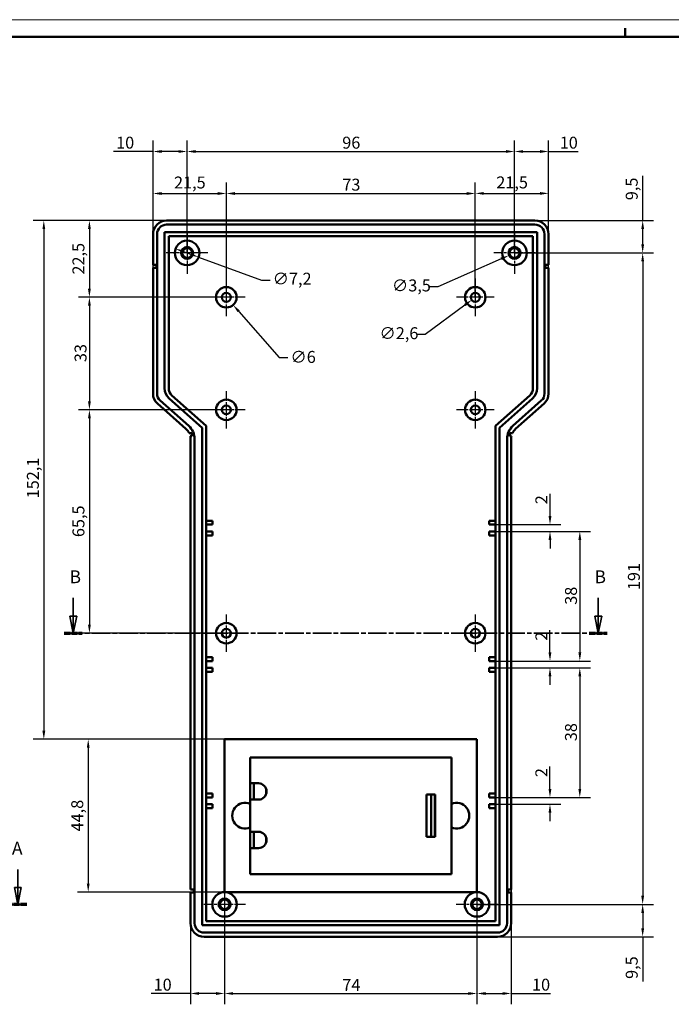
# Model space of a CAD drawing. Extents: x 0 to 841, y 0 to 594.
# Drawn here: x 454 to 645, y 305 to 594 of the extents above; entities that cross this region are included whole.
import ezdxf

# ---------------------------------------------------------------- set-up
doc = ezdxf.new("R2010")
doc.units = 0
doc.linetypes.add('CHAIN', pattern=[0.3543, 0.2362, -0.0295, 0.0591, -0.0295])
doc.linetypes.add('LONG_DASH_DOTTED', pattern=[0.3001, 0.2362, -0.0295, 0.0049, -0.0295])
doc.layers.get('0').update_dxf_attribs({"lineweight": 25})
for name, color, linetype, lineweight in [('Centro(ISO)', 179, 'CHAIN', 25), ('Geometria schizzo(ISO)', 7, 'Continuous', 50), ('Linee di vista in sezione(ISO)', 7, 'LONG_DASH_DOTTED', 35), ('Quote(ISO)', 7, 'Continuous', 25), ('Spigoli visibili(ISO)', 7, 'Continuous', 50)]:
    doc.layers.add(name, color=color, linetype=linetype, lineweight=lineweight)
doc.styles.add('DEFAULT-ISO~0', font='ARIAL.TTF')
doc.styles.add('Stile testo32', font='ARIAL.TTF')
doc.dimstyles.new('DEFAULT-ISO-Metodo 1b', dxfattribs={"dimtxt": 3.5, "dimasz": 2.5, "dimexe": 3.175, "dimexo": 0, "dimgap": 0.762, "dimtad": 1, "dimtoh": 1, "dimrnd": 1e-08, "dimtxsty": 'DEFAULT-ISO~0', "dimcen": 0.09, "dimdle": 10, "dimclrd": 2, "dimclre": 2, "dimclrt": 6, "dimazin": 2, "dimtfac": 0.714286, "dimtofl": 0, "dimtmove": 0, "dimatfit": 3, "dimfxl": 0, "dimtolj": 1, "dimlwd": 25, "dimlwe": 25, "dimarcsym": 0})

# ---------------------------------------------------------------- blocks, each defined once
blk = doc.blocks.new('Bordi A1')
at = {"layer": 'Geometria schizzo(ISO)', "color": 4, "lineweight": 18}
blk.add_line((0, 594), (841, 594), dxfattribs=at)
at = {"layer": 'Geometria schizzo(ISO)'}
for p, q in [((5, 589), (836, 589)), ((631, 591.5), (631, 589))]:
    blk.add_line(p, q, dxfattribs=at)
blk = doc.blocks.new('*D96')
at = {"layer": 'Defpoints', "color": 0, "linetype": 'Continuous'}
for p in [(502.6, 555.35), (492.6, 531.11), (502.6, 525.61)]:
    blk.add_point(p, dxfattribs=at)
at = {"layer": 'Quote(ISO)', "color": 2, "linetype": 'Continuous', "lineweight": 25}
for p, q in [((492.6, 531.11), (492.6, 558.53)), ((502.6, 525.61), (502.6, 558.53)), ((492.6, 555.35), (481.02, 555.35)), ((500.1, 555.35), (495.1, 555.35))]:
    blk.add_line(p, q, dxfattribs=at)
at = {"layer": 'Quote(ISO)', "color": 2, "linetype": 'Continuous'}
for points in [[(495.1, 555.77), (495.1, 554.94), (492.6, 555.35)], [(500.1, 555.77), (500.1, 554.94), (502.6, 555.35)]]:
    blk.add_solid(points, dxfattribs=at)
at = {"layer": 'Quote(ISO)', "color": 6, "linetype": 'Continuous', "lineweight": 25, "insert": (481.78, 559.69), "char_height": 3.5, "attachment_point": 1, "style": 'DEFAULT-ISO~0'}
blk.add_mtext('\\A1;10', dxfattribs=at)
blk = doc.blocks.new('*D97')
at = {"layer": 'Defpoints', "color": 0, "linetype": 'Continuous'}
for p in [(598.6, 555.35), (502.6, 525.61), (598.6, 525.61)]:
    blk.add_point(p, dxfattribs=at)
at = {"layer": 'Quote(ISO)', "color": 2, "linetype": 'Continuous', "lineweight": 25}
for p, q in [((502.6, 525.61), (502.6, 558.53)), ((598.6, 525.61), (598.6, 558.53)), ((505.1, 555.35), (596.1, 555.35))]:
    blk.add_line(p, q, dxfattribs=at)
at = {"layer": 'Quote(ISO)', "color": 2, "linetype": 'Continuous'}
for points in [[(505.1, 555.77), (505.1, 554.94), (502.6, 555.35)], [(596.1, 555.77), (596.1, 554.94), (598.6, 555.35)]]:
    blk.add_solid(points, dxfattribs=at)
at = {"layer": 'Quote(ISO)', "color": 6, "linetype": 'Continuous', "lineweight": 25, "insert": (548.09, 559.69), "char_height": 3.5, "attachment_point": 1, "style": 'DEFAULT-ISO~0'}
blk.add_mtext('\\A1;96', dxfattribs=at)
blk = doc.blocks.new('*D98')
at = {"layer": 'Defpoints', "color": 0, "linetype": 'Continuous'}
for p in [(608.6, 555.35), (598.6, 529.21), (608.6, 531.11)]:
    blk.add_point(p, dxfattribs=at)
at = {"layer": 'Quote(ISO)', "color": 2, "linetype": 'Continuous', "lineweight": 25}
for p, q in [((598.6, 529.21), (598.6, 558.53)), ((608.6, 531.11), (608.6, 558.53)), ((601.1, 555.35), (606.1, 555.35)), ((608.6, 555.35), (617.29, 555.35))]:
    blk.add_line(p, q, dxfattribs=at)
at = {"layer": 'Quote(ISO)', "color": 2, "linetype": 'Continuous'}
for points in [[(601.1, 555.77), (601.1, 554.94), (598.6, 555.35)], [(606.1, 555.77), (606.1, 554.94), (608.6, 555.35)]]:
    blk.add_solid(points, dxfattribs=at)
at = {"layer": 'Quote(ISO)', "color": 6, "linetype": 'Continuous', "lineweight": 25, "insert": (611.86, 559.69), "char_height": 3.5, "attachment_point": 1, "style": 'DEFAULT-ISO~0'}
blk.add_mtext('\\A1;10', dxfattribs=at)
blk = doc.blocks.new('*D99')
at = {"layer": 'Defpoints', "color": 0, "linetype": 'Continuous'}
for p in [(514.1, 543.04), (492.6, 521.21), (514.1, 512.61)]:
    blk.add_point(p, dxfattribs=at)
at = {"layer": 'Quote(ISO)', "color": 2, "linetype": 'Continuous', "lineweight": 25}
for p, q in [((492.6, 521.21), (492.6, 546.22)), ((514.1, 512.61), (514.1, 546.22)), ((495.1, 543.04), (511.6, 543.04))]:
    blk.add_line(p, q, dxfattribs=at)
at = {"layer": 'Quote(ISO)', "color": 2, "linetype": 'Continuous'}
for points in [[(495.1, 543.46), (495.1, 542.62), (492.6, 543.04)], [(511.6, 543.46), (511.6, 542.62), (514.1, 543.04)]]:
    blk.add_solid(points, dxfattribs=at)
at = {"layer": 'Quote(ISO)', "color": 6, "linetype": 'Continuous', "lineweight": 25, "insert": (498.76, 548.01), "char_height": 3.5, "attachment_point": 1, "style": 'DEFAULT-ISO~0'}
blk.add_mtext('\\A1;21,5', dxfattribs=at)
blk = doc.blocks.new('*D100')
at = {"layer": 'Defpoints', "color": 0, "linetype": 'Continuous'}
for p in [(587.1, 543.04), (514.1, 512.61), (587.1, 512.61)]:
    blk.add_point(p, dxfattribs=at)
at = {"layer": 'Quote(ISO)', "color": 2, "linetype": 'Continuous', "lineweight": 25}
for p, q in [((514.1, 512.61), (514.1, 546.22)), ((587.1, 512.61), (587.1, 546.22)), ((516.6, 543.04), (584.6, 543.04))]:
    blk.add_line(p, q, dxfattribs=at)
at = {"layer": 'Quote(ISO)', "color": 2, "linetype": 'Continuous'}
for points in [[(516.6, 543.46), (516.6, 542.62), (514.1, 543.04)], [(584.6, 543.46), (584.6, 542.62), (587.1, 543.04)]]:
    blk.add_solid(points, dxfattribs=at)
at = {"layer": 'Quote(ISO)', "color": 6, "linetype": 'Continuous', "lineweight": 25, "insert": (548.11, 547.38), "char_height": 3.5, "attachment_point": 1, "style": 'DEFAULT-ISO~0'}
blk.add_mtext('\\A1;73', dxfattribs=at)
blk = doc.blocks.new('*D101')
at = {"layer": 'Defpoints', "color": 0, "linetype": 'Continuous'}
for p in [(608.6, 543.07), (608.6, 521.21), (587.1, 512.61)]:
    blk.add_point(p, dxfattribs=at)
at = {"layer": 'Quote(ISO)', "color": 2, "linetype": 'Continuous', "lineweight": 25}
for p, q in [((587.1, 512.61), (587.1, 546.24)), ((608.6, 521.21), (608.6, 546.24)), ((589.6, 543.07), (606.1, 543.07))]:
    blk.add_line(p, q, dxfattribs=at)
at = {"layer": 'Quote(ISO)', "color": 2, "linetype": 'Continuous'}
for points in [[(589.6, 543.48), (589.6, 542.65), (587.1, 543.07)], [(606.1, 543.48), (606.1, 542.65), (608.6, 543.07)]]:
    blk.add_solid(points, dxfattribs=at)
at = {"layer": 'Quote(ISO)', "color": 6, "linetype": 'Continuous', "lineweight": 25, "insert": (593.26, 548.04), "char_height": 3.5, "attachment_point": 1, "style": 'DEFAULT-ISO~0'}
blk.add_mtext('\\A1;21,5', dxfattribs=at)
blk = doc.blocks.new('*D102')
at = {"layer": 'Defpoints', "color": 0, "linetype": 'Continuous'}
for p in [(496.6, 535.11), (473.95, 512.61), (514.1, 512.61)]:
    blk.add_point(p, dxfattribs=at)
at = {"layer": 'Quote(ISO)', "color": 2, "linetype": 'Continuous', "lineweight": 25}
for p, q in [((496.6, 535.11), (470.78, 535.11)), ((473.95, 532.61), (473.95, 515.11)), ((514.1, 512.61), (470.78, 512.61))]:
    blk.add_line(p, q, dxfattribs=at)
at = {"layer": 'Quote(ISO)', "color": 2, "linetype": 'Continuous'}
for points in [[(473.53, 532.61), (474.37, 532.61), (473.95, 535.11)], [(473.53, 515.11), (474.37, 515.11), (473.95, 512.61)]]:
    blk.add_solid(points, dxfattribs=at)
at = {"layer": 'Quote(ISO)', "color": 6, "linetype": 'Continuous', "lineweight": 25, "insert": (468.98, 519.27), "char_height": 3.5, "attachment_point": 1, "rotation": 90, "style": 'DEFAULT-ISO~0'}
blk.add_mtext('\\A1;22,5', dxfattribs=at)
blk = doc.blocks.new('*D103')
at = {"layer": 'Defpoints', "color": 0, "linetype": 'Continuous'}
for p in [(514.1, 512.61), (473.95, 479.61), (514.1, 479.61)]:
    blk.add_point(p, dxfattribs=at)
at = {"layer": 'Quote(ISO)', "color": 2, "linetype": 'Continuous', "lineweight": 25}
for p, q in [((514.1, 512.61), (470.78, 512.61)), ((473.95, 510.11), (473.95, 482.11)), ((514.1, 479.61), (470.78, 479.61))]:
    blk.add_line(p, q, dxfattribs=at)
at = {"layer": 'Quote(ISO)', "color": 2, "linetype": 'Continuous'}
for points in [[(473.53, 510.11), (474.37, 510.11), (473.95, 512.61)], [(473.53, 482.11), (474.37, 482.11), (473.95, 479.61)]]:
    blk.add_solid(points, dxfattribs=at)
at = {"layer": 'Quote(ISO)', "color": 6, "linetype": 'Continuous', "lineweight": 25, "insert": (469.61, 493.6), "char_height": 3.5, "attachment_point": 1, "rotation": 90, "style": 'DEFAULT-ISO~0'}
blk.add_mtext('\\A1;33', dxfattribs=at)
blk = doc.blocks.new('*D104')
at = {"layer": 'Defpoints', "color": 0, "linetype": 'Continuous'}
for p in [(514.1, 479.61), (473.95, 414.11), (514.1, 414.11)]:
    blk.add_point(p, dxfattribs=at)
at = {"layer": 'Quote(ISO)', "color": 2, "linetype": 'Continuous', "lineweight": 25}
for p, q in [((514.1, 479.61), (470.78, 479.61)), ((473.95, 477.11), (473.95, 416.61)), ((514.1, 414.11), (470.78, 414.11))]:
    blk.add_line(p, q, dxfattribs=at)
at = {"layer": 'Quote(ISO)', "color": 2, "linetype": 'Continuous'}
for points in [[(473.53, 477.11), (474.37, 477.11), (473.95, 479.61)], [(473.53, 416.61), (474.37, 416.61), (473.95, 414.11)]]:
    blk.add_solid(points, dxfattribs=at)
at = {"layer": 'Quote(ISO)', "color": 6, "linetype": 'Continuous', "lineweight": 25, "insert": (468.98, 442.29), "char_height": 3.5, "attachment_point": 1, "rotation": 90, "style": 'DEFAULT-ISO~0'}
blk.add_mtext('\\A1;65,5', dxfattribs=at)
blk = doc.blocks.new('*D105')
at = {"layer": 'Defpoints', "color": 0, "linetype": 'Continuous'}
for p in [(591.2, 445.96), (593, 443.96), (609.01, 443.96)]:
    blk.add_point(p, dxfattribs=at)
at = {"layer": 'Quote(ISO)', "color": 2, "linetype": 'Continuous', "lineweight": 25}
for p, q in [((609.01, 448.46), (609.01, 455)), ((591.2, 445.96), (612.19, 445.96)), ((593, 443.96), (612.19, 443.96)), ((609.01, 441.46), (609.01, 438.96))]:
    blk.add_line(p, q, dxfattribs=at)
at = {"layer": 'Quote(ISO)', "color": 2, "linetype": 'Continuous'}
for points in [[(608.59, 448.46), (609.43, 448.46), (609.01, 445.96)], [(608.59, 441.46), (609.43, 441.46), (609.01, 443.96)]]:
    blk.add_solid(points, dxfattribs=at)
at = {"layer": 'Quote(ISO)', "color": 6, "linetype": 'Continuous', "lineweight": 25, "insert": (604.73, 451.92), "char_height": 3.5, "attachment_point": 1, "rotation": 90, "style": 'DEFAULT-ISO~0'}
blk.add_mtext('\\A1;2', dxfattribs=at)
blk = doc.blocks.new('*D106')
at = {"layer": 'Defpoints', "color": 0, "linetype": 'Continuous'}
for p in [(593, 405.96), (593, 403.96), (609, 403.96)]:
    blk.add_point(p, dxfattribs=at)
at = {"layer": 'Quote(ISO)', "color": 2, "linetype": 'Continuous', "lineweight": 25}
for p, q in [((609, 408.46), (609, 415)), ((593, 405.96), (612.17, 405.96)), ((593, 403.96), (612.17, 403.96)), ((609, 401.46), (609, 398.96))]:
    blk.add_line(p, q, dxfattribs=at)
at = {"layer": 'Quote(ISO)', "color": 2, "linetype": 'Continuous'}
for points in [[(608.58, 408.46), (609.41, 408.46), (609, 405.96)], [(608.58, 401.46), (609.41, 401.46), (609, 403.96)]]:
    blk.add_solid(points, dxfattribs=at)
at = {"layer": 'Quote(ISO)', "color": 6, "linetype": 'Continuous', "lineweight": 25, "insert": (604.72, 411.92), "char_height": 3.5, "attachment_point": 1, "rotation": 90, "style": 'DEFAULT-ISO~0'}
blk.add_mtext('\\A1;2', dxfattribs=at)
blk = doc.blocks.new('*D107')
at = {"layer": 'Defpoints', "color": 0, "linetype": 'Continuous'}
for p in [(593, 365.96), (593, 363.96), (609, 363.96)]:
    blk.add_point(p, dxfattribs=at)
at = {"layer": 'Quote(ISO)', "color": 2, "linetype": 'Continuous', "lineweight": 25}
for p, q in [((609, 368.46), (609, 375)), ((593, 365.96), (612.17, 365.96)), ((593, 363.96), (612.17, 363.96)), ((609, 361.46), (609, 358.96))]:
    blk.add_line(p, q, dxfattribs=at)
at = {"layer": 'Quote(ISO)', "color": 2, "linetype": 'Continuous'}
for points in [[(608.58, 368.46), (609.41, 368.46), (609, 365.96)], [(608.58, 361.46), (609.41, 361.46), (609, 363.96)]]:
    blk.add_solid(points, dxfattribs=at)
at = {"layer": 'Quote(ISO)', "color": 6, "linetype": 'Continuous', "lineweight": 25, "insert": (604.72, 371.92), "char_height": 3.5, "attachment_point": 1, "rotation": 90, "style": 'DEFAULT-ISO~0'}
blk.add_mtext('\\A1;2', dxfattribs=at)
blk = doc.blocks.new('*D108')
at = {"layer": 'Defpoints', "color": 0, "linetype": 'Continuous'}
for p in [(591.2, 403.96), (593, 365.96), (617.75, 365.96)]:
    blk.add_point(p, dxfattribs=at)
at = {"layer": 'Quote(ISO)', "color": 2, "linetype": 'Continuous', "lineweight": 25}
for p, q in [((591.2, 403.96), (620.93, 403.96)), ((617.75, 401.46), (617.75, 368.46)), ((593, 365.96), (620.93, 365.96))]:
    blk.add_line(p, q, dxfattribs=at)
at = {"layer": 'Quote(ISO)', "color": 2, "linetype": 'Continuous'}
for points in [[(617.33, 401.46), (618.17, 401.46), (617.75, 403.96)], [(617.33, 368.46), (618.17, 368.46), (617.75, 365.96)]]:
    blk.add_solid(points, dxfattribs=at)
at = {"layer": 'Quote(ISO)', "color": 6, "linetype": 'Continuous', "lineweight": 25, "insert": (613.41, 382.45), "char_height": 3.5, "attachment_point": 1, "rotation": 90, "style": 'DEFAULT-ISO~0'}
blk.add_mtext('\\A1;38', dxfattribs=at)
blk = doc.blocks.new('*D109')
at = {"layer": 'Defpoints', "color": 0, "linetype": 'Continuous'}
for p in [(593, 443.96), (593, 405.96), (617.75, 405.96)]:
    blk.add_point(p, dxfattribs=at)
at = {"layer": 'Quote(ISO)', "color": 2, "linetype": 'Continuous', "lineweight": 25}
for p, q in [((593, 443.96), (620.93, 443.96)), ((617.75, 441.46), (617.75, 408.46)), ((593, 405.96), (620.93, 405.96))]:
    blk.add_line(p, q, dxfattribs=at)
at = {"layer": 'Quote(ISO)', "color": 2, "linetype": 'Continuous'}
for points in [[(617.33, 441.46), (618.17, 441.46), (617.75, 443.96)], [(617.33, 408.46), (618.17, 408.46), (617.75, 405.96)]]:
    blk.add_solid(points, dxfattribs=at)
at = {"layer": 'Quote(ISO)', "color": 6, "linetype": 'Continuous', "lineweight": 25, "insert": (613.41, 422.45), "char_height": 3.5, "attachment_point": 1, "rotation": 90, "style": 'DEFAULT-ISO~0'}
blk.add_mtext('\\A1;38', dxfattribs=at)
blk = doc.blocks.new('*D110')
at = {"layer": 'Defpoints', "color": 0, "linetype": 'Continuous'}
for p in [(604.6, 535.11), (598.6, 525.61), (636.18, 525.61)]:
    blk.add_point(p, dxfattribs=at)
at = {"layer": 'Quote(ISO)', "color": 2, "linetype": 'Continuous', "lineweight": 25}
for p, q in [((636.18, 535.11), (636.18, 548.23)), ((604.6, 535.11), (639.36, 535.11)), ((636.18, 528.11), (636.18, 532.61)), ((598.6, 525.61), (639.36, 525.61))]:
    blk.add_line(p, q, dxfattribs=at)
at = {"layer": 'Quote(ISO)', "color": 2, "linetype": 'Continuous'}
for points in [[(635.77, 532.61), (636.6, 532.61), (636.18, 535.11)], [(635.77, 528.11), (636.6, 528.11), (636.18, 525.61)]]:
    blk.add_solid(points, dxfattribs=at)
at = {"layer": 'Quote(ISO)', "color": 6, "linetype": 'Continuous', "lineweight": 25, "insert": (631.22, 541.07), "char_height": 3.5, "attachment_point": 1, "rotation": 90, "style": 'DEFAULT-ISO~0'}
blk.add_mtext('\\A1;9,5', dxfattribs=at)
blk = doc.blocks.new('*D111')
at = {"layer": 'Defpoints', "color": 0, "linetype": 'Continuous'}
for p in [(598.6, 525.61), (587.6, 334.61), (636.18, 334.61)]:
    blk.add_point(p, dxfattribs=at)
at = {"layer": 'Quote(ISO)', "color": 2, "linetype": 'Continuous', "lineweight": 25}
for p, q in [((598.6, 525.61), (639.36, 525.61)), ((636.18, 523.11), (636.18, 337.11)), ((587.6, 334.61), (639.36, 334.61))]:
    blk.add_line(p, q, dxfattribs=at)
at = {"layer": 'Quote(ISO)', "color": 2, "linetype": 'Continuous'}
for points in [[(635.77, 523.11), (636.6, 523.11), (636.18, 525.61)], [(635.77, 337.11), (636.6, 337.11), (636.18, 334.61)]]:
    blk.add_solid(points, dxfattribs=at)
at = {"layer": 'Quote(ISO)', "color": 6, "linetype": 'Continuous', "lineweight": 25, "insert": (631.85, 426.75), "char_height": 3.5, "attachment_point": 1, "rotation": 90, "style": 'DEFAULT-ISO~0'}
blk.add_mtext('\\A1;191', dxfattribs=at)
blk = doc.blocks.new('*D112')
at = {"layer": 'Defpoints', "color": 0, "linetype": 'Continuous'}
for p in [(587.6, 334.61), (636.18, 334.61), (593.6, 325.11)]:
    blk.add_point(p, dxfattribs=at)
at = {"layer": 'Quote(ISO)', "color": 2, "linetype": 'Continuous', "lineweight": 25}
for p, q in [((587.6, 334.61), (639.36, 334.61)), ((636.18, 332.11), (636.18, 327.61)), ((593.6, 325.11), (639.36, 325.11)), ((636.18, 325.11), (636.18, 311.99))]:
    blk.add_line(p, q, dxfattribs=at)
at = {"layer": 'Quote(ISO)', "color": 2, "linetype": 'Continuous'}
for points in [[(635.77, 332.11), (636.6, 332.11), (636.18, 334.61)], [(635.77, 327.61), (636.6, 327.61), (636.18, 325.11)]]:
    blk.add_solid(points, dxfattribs=at)
at = {"layer": 'Quote(ISO)', "color": 6, "linetype": 'Continuous', "lineweight": 25, "insert": (631.22, 312.75), "char_height": 3.5, "attachment_point": 1, "rotation": 90, "style": 'DEFAULT-ISO~0'}
blk.add_mtext('\\A1;9,5', dxfattribs=at)
blk = doc.blocks.new('*D113')
at = {"layer": 'Defpoints', "color": 0, "linetype": 'Continuous'}
for p in [(499.22, 526.84), (505.98, 524.38)]:
    blk.add_point(p, dxfattribs=at)
at = {"layer": 'Quote(ISO)', "color": 2, "linetype": 'Continuous', "lineweight": 25}
for p, q in [((501.56, 525.99), (503.63, 525.23)), ((505.98, 524.38), (524.43, 517.65)), ((524.43, 517.65), (526.93, 517.65))]:
    blk.add_line(p, q, dxfattribs=at)
at = {"layer": 'Quote(ISO)', "color": 2, "linetype": 'Continuous'}
for points in [[(501.71, 526.38), (501.42, 525.59), (499.22, 526.84)], [(503.77, 525.62), (503.49, 524.84), (505.98, 524.38)]]:
    blk.add_solid(points, dxfattribs=at)
at = {"layer": 'Quote(ISO)', "color": 6, "linetype": 'Continuous', "lineweight": 25, "insert": (527.69, 519.81), "char_height": 3.5, "attachment_point": 1, "style": 'DEFAULT-ISO~0'}
blk.add_mtext('\\A1;∅7,2', dxfattribs=at)
blk = doc.blocks.new('*D114')
at = {"layer": 'Defpoints', "color": 0, "linetype": 'Continuous'}
for p in [(600.2, 526.32), (597, 524.9)]:
    blk.add_point(p, dxfattribs=at)
at = {"layer": 'Quote(ISO)', "color": 2, "linetype": 'Continuous', "lineweight": 25}
for p, q in [((598.51, 525.61), (598.69, 525.61)), ((598.6, 525.52), (598.6, 525.7)), ((594.71, 523.89), (576.14, 515.67)), ((576.14, 515.67), (573.64, 515.67))]:
    blk.add_line(p, q, dxfattribs=at)
at = {"layer": 'Quote(ISO)', "color": 2, "linetype": 'Continuous'}
blk.add_solid([(594.54, 524.27), (594.88, 523.51), (597, 524.9)], dxfattribs=at)
at = {"layer": 'Quote(ISO)', "color": 6, "linetype": 'Continuous', "lineweight": 25, "insert": (562.67, 517.83), "char_height": 3.5, "attachment_point": 1, "style": 'DEFAULT-ISO~0'}
blk.add_mtext('\\A1;∅3,5', dxfattribs=at)
blk = doc.blocks.new('*D115')
at = {"layer": 'Defpoints', "color": 0, "linetype": 'Continuous'}
for p in [(512.11, 514.86), (516.08, 510.36)]:
    blk.add_point(p, dxfattribs=at)
at = {"layer": 'Quote(ISO)', "color": 2, "linetype": 'Continuous', "lineweight": 25}
for p, q in [((514.01, 512.61), (514.19, 512.61)), ((514.1, 512.52), (514.1, 512.7)), ((517.73, 508.48), (529.63, 494.98)), ((529.63, 494.98), (532.13, 494.98))]:
    blk.add_line(p, q, dxfattribs=at)
at = {"layer": 'Quote(ISO)', "color": 2, "linetype": 'Continuous'}
blk.add_solid([(518.05, 508.76), (517.42, 508.21), (516.08, 510.36)], dxfattribs=at)
at = {"layer": 'Quote(ISO)', "color": 6, "linetype": 'Continuous', "lineweight": 25, "insert": (532.9, 496.87), "char_height": 3.5, "attachment_point": 1, "style": 'DEFAULT-ISO~0'}
blk.add_mtext('\\A1;∅6 ', dxfattribs=at)
blk = doc.blocks.new('*D116')
at = {"layer": 'Defpoints', "color": 0, "linetype": 'Continuous'}
for p in [(586.06, 511.83), (588.14, 513.39)]:
    blk.add_point(p, dxfattribs=at)
at = {"layer": 'Quote(ISO)', "color": 2, "linetype": 'Continuous', "lineweight": 25}
for p, q in [((587.01, 512.61), (587.19, 512.61)), ((587.1, 512.52), (587.1, 512.7)), ((584.05, 510.34), (572.45, 501.67)), ((572.45, 501.67), (569.95, 501.67))]:
    blk.add_line(p, q, dxfattribs=at)
at = {"layer": 'Quote(ISO)', "color": 2, "linetype": 'Continuous'}
blk.add_solid([(583.81, 510.67), (584.3, 510), (586.06, 511.83)], dxfattribs=at)
at = {"layer": 'Quote(ISO)', "color": 6, "linetype": 'Continuous', "lineweight": 25, "insert": (559.01, 503.83), "char_height": 3.5, "attachment_point": 1, "style": 'DEFAULT-ISO~0'}
blk.add_mtext('\\A1;∅2,6', dxfattribs=at)
blk = doc.blocks.new('SezioneConv2d0')
at = {"layer": 'Linee di vista in sezione(ISO)', "linetype": 'Continuous'}
for p, q in [((290.31, 344.85), (290.31, 339.52)), ((452.94, 344.85), (452.94, 339.52)), ((289.31, 339.52), (290.31, 334.52)), ((291.31, 339.52), (289.31, 339.52)), ((290.31, 339.52), (290.31, 334.52)), ((290.31, 334.52), (291.31, 339.52)), ((451.94, 339.52), (452.94, 334.52)), ((453.94, 339.52), (451.94, 339.52)), ((452.94, 339.52), (452.94, 334.52)), ((452.94, 334.52), (453.94, 339.52))]:
    blk.add_line(p, q, dxfattribs=at)
at = {"layer": 'Linee di vista in sezione(ISO)', "linetype": 'CHAIN', "ltscale": 22.951742}
blk.add_line((455.61, 334.52), (287.64, 334.52), dxfattribs=at)
at = {"layer": 'Linee di vista in sezione(ISO)', "lineweight": 70, "ltscale": 6.994685}
for p, q in [((292.97, 334.52), (287.64, 334.52)), ((455.61, 334.52), (450.28, 334.52))]:
    blk.add_line(p, q, dxfattribs=at)
at = {"layer": 'Linee di vista in sezione(ISO)', "linetype": 'Continuous', "flags": 128}
for points in [[(289.31, 339.52), (290.31, 334.52)], [(451.94, 339.52), (452.94, 334.52)]]:
    blk.add_lwpolyline(points, dxfattribs=at)
at = {"layer": 'Linee di vista in sezione(ISO)'}
for points in [[(289.31, 339.52), (290.31, 334.52), (291.31, 339.52), (289.31, 339.52)], [(451.94, 339.52), (452.94, 334.52), (453.94, 339.52), (451.94, 339.52)]]:
    blk.add_solid(points, dxfattribs=at)
at = {"layer": 'Linee di vista in sezione(ISO)', "char_height": 3.75, "attachment_point": 7, "style": 'Stile testo32'}
for insert in [(288.49, 348.02), (451.23, 348.02)]:
    blk.add_mtext('A', dxfattribs=dict(at, insert=insert))
blk = doc.blocks.new('*D122')
at = {"layer": 'Defpoints', "color": 0, "linetype": 'Continuous'}
for p in [(496.6, 535.11), (460.58, 383.01), (513.6, 383.01)]:
    blk.add_point(p, dxfattribs=at)
at = {"layer": 'Quote(ISO)', "color": 2, "linetype": 'Continuous', "lineweight": 25}
for p, q in [((496.6, 535.11), (457.41, 535.11)), ((460.58, 532.61), (460.58, 385.51)), ((513.6, 383.01), (457.41, 383.01))]:
    blk.add_line(p, q, dxfattribs=at)
at = {"layer": 'Quote(ISO)', "color": 2, "linetype": 'Continuous'}
for points in [[(460.17, 532.61), (461, 532.61), (460.58, 535.11)], [(460.17, 385.51), (461, 385.51), (460.58, 383.01)]]:
    blk.add_solid(points, dxfattribs=at)
at = {"layer": 'Quote(ISO)', "color": 6, "linetype": 'Continuous', "lineweight": 25, "insert": (455.62, 453.66), "char_height": 3.5, "attachment_point": 1, "rotation": 90, "style": 'DEFAULT-ISO~0'}
blk.add_mtext('\\A1;152,1', dxfattribs=at)
blk = doc.blocks.new('*D123')
at = {"layer": 'Defpoints', "color": 0, "linetype": 'Continuous'}
for p in [(513.6, 383.01), (473.6, 338.21), (513.6, 338.21)]:
    blk.add_point(p, dxfattribs=at)
at = {"layer": 'Quote(ISO)', "color": 2, "linetype": 'Continuous', "lineweight": 25}
for p, q in [((513.6, 383.01), (470.42, 383.01)), ((473.6, 380.51), (473.6, 340.71)), ((513.6, 338.21), (470.42, 338.21))]:
    blk.add_line(p, q, dxfattribs=at)
at = {"layer": 'Quote(ISO)', "color": 2, "linetype": 'Continuous'}
for points in [[(473.18, 380.51), (474.01, 380.51), (473.6, 383.01)], [(473.18, 340.71), (474.01, 340.71), (473.6, 338.21)]]:
    blk.add_solid(points, dxfattribs=at)
at = {"layer": 'Quote(ISO)', "color": 6, "linetype": 'Continuous', "lineweight": 25, "insert": (468.63, 355.99), "char_height": 3.5, "attachment_point": 1, "rotation": 90, "style": 'DEFAULT-ISO~0'}
blk.add_mtext('\\A1;44,8', dxfattribs=at)
blk = doc.blocks.new('*D124')
at = {"layer": 'Defpoints', "color": 0, "linetype": 'Continuous'}
for p in [(513.6, 338.21), (503.6, 329.11), (513.6, 308.48)]:
    blk.add_point(p, dxfattribs=at)
at = {"layer": 'Quote(ISO)', "color": 2, "linetype": 'Continuous', "lineweight": 25}
for p, q in [((513.6, 338.21), (513.6, 305.3)), ((503.6, 329.11), (503.6, 305.3)), ((503.6, 308.48), (492.02, 308.48)), ((511.1, 308.48), (506.1, 308.48))]:
    blk.add_line(p, q, dxfattribs=at)
at = {"layer": 'Quote(ISO)', "color": 2, "linetype": 'Continuous'}
for points in [[(506.1, 308.89), (506.1, 308.06), (503.6, 308.48)], [(511.1, 308.89), (511.1, 308.06), (513.6, 308.48)]]:
    blk.add_solid(points, dxfattribs=at)
at = {"layer": 'Quote(ISO)', "color": 6, "linetype": 'Continuous', "lineweight": 25, "insert": (492.78, 312.81), "char_height": 3.5, "attachment_point": 1, "style": 'DEFAULT-ISO~0'}
blk.add_mtext('\\A1;10', dxfattribs=at)
blk = doc.blocks.new('*D125')
at = {"layer": 'Defpoints', "color": 0, "linetype": 'Continuous'}
for p in [(513.6, 338.21), (587.6, 338.21), (587.6, 308.48)]:
    blk.add_point(p, dxfattribs=at)
at = {"layer": 'Quote(ISO)', "color": 2, "linetype": 'Continuous', "lineweight": 25}
for p, q in [((513.6, 338.21), (513.6, 305.3)), ((587.6, 338.21), (587.6, 305.3)), ((516.1, 308.48), (585.1, 308.48))]:
    blk.add_line(p, q, dxfattribs=at)
at = {"layer": 'Quote(ISO)', "color": 2, "linetype": 'Continuous'}
for points in [[(516.1, 308.89), (516.1, 308.06), (513.6, 308.48)], [(585.1, 308.89), (585.1, 308.06), (587.6, 308.48)]]:
    blk.add_solid(points, dxfattribs=at)
at = {"layer": 'Quote(ISO)', "color": 6, "linetype": 'Continuous', "lineweight": 25, "insert": (548.11, 312.74), "char_height": 3.5, "attachment_point": 1, "style": 'DEFAULT-ISO~0'}
blk.add_mtext('\\A1;74', dxfattribs=at)
blk = doc.blocks.new('*D126')
at = {"layer": 'Defpoints', "color": 0, "linetype": 'Continuous'}
for p in [(587.6, 338.21), (597.6, 339.01), (587.6, 308.48)]:
    blk.add_point(p, dxfattribs=at)
at = {"layer": 'Quote(ISO)', "color": 2, "linetype": 'Continuous', "lineweight": 25}
for p, q in [((587.6, 338.21), (587.6, 305.3)), ((597.6, 339.01), (597.6, 305.3)), ((590.1, 308.48), (595.1, 308.48)), ((597.6, 308.48), (609.18, 308.48))]:
    blk.add_line(p, q, dxfattribs=at)
at = {"layer": 'Quote(ISO)', "color": 2, "linetype": 'Continuous'}
for points in [[(590.1, 308.89), (590.1, 308.06), (587.6, 308.48)], [(595.1, 308.89), (595.1, 308.06), (597.6, 308.48)]]:
    blk.add_solid(points, dxfattribs=at)
at = {"layer": 'Quote(ISO)', "color": 6, "linetype": 'Continuous', "lineweight": 25, "insert": (603.74, 312.81), "char_height": 3.5, "attachment_point": 1, "style": 'DEFAULT-ISO~0'}
blk.add_mtext('\\A1;10', dxfattribs=at)
blk = doc.blocks.new('SezioneConv2d1')
at = {"layer": 'Linee di vista in sezione(ISO)', "linetype": 'Continuous'}
for p, q in [((469.22, 424.45), (469.22, 419.11)), ((623.16, 424.45), (623.16, 419.11)), ((468.22, 419.11), (469.22, 414.11)), ((470.22, 419.11), (468.22, 419.11)), ((469.22, 419.11), (469.22, 414.11)), ((469.22, 414.11), (470.22, 419.11)), ((622.16, 419.11), (623.16, 414.11)), ((624.16, 419.11), (622.16, 419.11)), ((623.16, 419.11), (623.16, 414.11)), ((623.16, 414.11), (624.16, 419.11))]:
    blk.add_line(p, q, dxfattribs=at)
at = {"layer": 'Linee di vista in sezione(ISO)', "linetype": 'CHAIN', "ltscale": 22.86713}
blk.add_line((466.57, 414.11), (625.81, 414.11), dxfattribs=at)
at = {"layer": 'Linee di vista in sezione(ISO)', "lineweight": 70, "ltscale": 6.955356}
for p, q in [((466.57, 414.11), (471.87, 414.11)), ((620.5, 414.11), (625.81, 414.11))]:
    blk.add_line(p, q, dxfattribs=at)
at = {"layer": 'Linee di vista in sezione(ISO)', "linetype": 'Continuous', "flags": 128}
for points in [[(468.22, 419.11), (469.22, 414.11)], [(622.16, 419.11), (623.16, 414.11)]]:
    blk.add_lwpolyline(points, dxfattribs=at)
at = {"layer": 'Linee di vista in sezione(ISO)'}
for points in [[(468.22, 419.11), (469.22, 414.11), (470.22, 419.11), (468.22, 419.11)], [(622.16, 419.11), (623.16, 414.11), (624.16, 419.11), (622.16, 419.11)]]:
    blk.add_solid(points, dxfattribs=at)
at = {"layer": 'Linee di vista in sezione(ISO)', "insert": (468.13, 427.61), "char_height": 3.75, "attachment_point": 7, "style": 'Stile testo32'}
blk.add_mtext('B', dxfattribs=at)
at = {"layer": 'Linee di vista in sezione(ISO)', "insert": (622.06, 427.61), "char_height": 3.75, "attachment_point": 7, "line_spacing_factor": 3.08407, "style": 'Stile testo32'}
blk.add_mtext('B', dxfattribs=at)

msp = doc.modelspace()

# ---------------------------------------------------------------- linework, layer by layer
at = {"layer": 'Centro(ISO)', "linetype": 'CHAIN', "ltscale": 13.55663}
for p, q in [((502.598, 531.709), (502.598, 519.509)), ((598.598, 531.709), (598.598, 519.509)), ((508.698, 525.609), (496.498, 525.609)), ((604.698, 525.609), (592.498, 525.609)), ((513.598, 340.709), (513.598, 328.509)), ((587.598, 340.709), (587.598, 328.509)), ((519.698, 334.609), (507.498, 334.609)), ((593.698, 334.609), (581.498, 334.609))]:
    msp.add_line(p, q, dxfattribs=at)
at = {"layer": 'Centro(ISO)', "linetype": 'CHAIN', "ltscale": 9.445163}
for p, q in [((502.598, 529.859), (502.598, 521.359)), ((506.848, 525.609), (498.348, 525.609))]:
    msp.add_line(p, q, dxfattribs=at)
at = {"layer": 'Centro(ISO)', "linetype": 'CHAIN', "ltscale": 12.223182}
for p, q in [((514.097, 518.109), (514.097, 507.109)), ((587.099, 518.109), (587.099, 507.109)), ((519.597, 512.609), (508.597, 512.609)), ((592.599, 512.609), (581.599, 512.609)), ((514.097, 485.109), (514.097, 474.109)), ((587.099, 485.109), (587.099, 474.109)), ((519.597, 479.609), (508.597, 479.609)), ((592.599, 479.609), (581.599, 479.609)), ((514.097, 419.609), (514.097, 408.609)), ((587.099, 419.609), (587.099, 408.609)), ((519.597, 414.109), (508.597, 414.109)), ((592.599, 414.109), (581.599, 414.109))]:
    msp.add_line(p, q, dxfattribs=at)
at = {"layer": 'Spigoli visibili(ISO)'}
for p, q in [((496.598, 535.109), (604.598, 535.109)), ((605.198, 531.709), (495.998, 531.709)), ((495.998, 531.709), (495.998, 485.927)), ((496.598, 533.909), (604.598, 533.909)), ((605.198, 485.927), (605.198, 531.709)), ((492.598, 522.109), (492.598, 531.109)), ((493.798, 484.403), (493.798, 531.109)), ((497.198, 530.509), (603.998, 530.509)), ((497.198, 485.927), (497.198, 530.509)), ((603.998, 530.509), (603.998, 485.927)), ((607.398, 531.109), (607.398, 484.403)), ((608.598, 531.109), (608.598, 522.109)), ((492.598, 522.109), (493.598, 522.109)), ((492.598, 484.403), (492.598, 521.209)), ((493.598, 521.209), (492.598, 521.209)), ((493.598, 522.109), (493.598, 521.209)), ((607.598, 522.109), (608.598, 522.109)), ((607.598, 521.209), (607.598, 522.109)), ((608.598, 521.209), (607.598, 521.209)), ((608.598, 521.209), (608.598, 484.403)), ((503.057, 474.898), (494.736, 482.312)), ((497.337, 482.941), (506.998, 474.334)), ((508.198, 474.872), (498.136, 483.837)), ((603.061, 483.837), (592.998, 474.872)), ((594.198, 474.334), (603.859, 482.941)), ((606.461, 482.312), (598.139, 474.898)), ((502.259, 474.002), (493.937, 481.416)), ((607.259, 481.416), (598.937, 474.002)), ((506.998, 474.334), (506.998, 328.509)), ((508.198, 329.709), (508.198, 474.872)), ((592.998, 474.872), (592.998, 329.709)), ((594.198, 328.509), (594.198, 474.334)), ((503.174, 472.809), (503.95, 472.809)), ((503.95, 471.909), (503.497, 471.909)), ((503.598, 339.009), (503.598, 471.016)), ((503.95, 472.809), (503.95, 471.909)), ((504.798, 329.109), (504.798, 471.016)), ((596.398, 471.016), (596.398, 329.109)), ((597.247, 471.909), (597.247, 472.809)), ((597.247, 472.809), (598.023, 472.809)), ((597.699, 471.909), (597.247, 471.909)), ((597.598, 471.016), (597.598, 339.009)), ((508.198, 447.109), (509.998, 447.109)), ((509.998, 445.959), (508.198, 445.959)), ((509.998, 447.109), (509.998, 445.959)), ((591.198, 445.959), (591.198, 447.109)), ((591.198, 447.109), (592.998, 447.109)), ((592.998, 445.959), (591.198, 445.959)), ((508.198, 443.959), (509.998, 443.959)), ((509.998, 442.809), (508.198, 442.809)), ((509.998, 443.959), (509.998, 442.809)), ((591.198, 442.809), (591.198, 443.959)), ((591.198, 443.959), (592.998, 443.959)), ((592.998, 442.809), (591.198, 442.809)), ((508.198, 407.109), (509.998, 407.109)), ((509.998, 407.109), (509.998, 405.959)), ((591.198, 405.959), (591.198, 407.109)), ((591.198, 407.109), (592.998, 407.109)), ((509.998, 405.959), (508.198, 405.959)), ((592.998, 405.959), (591.198, 405.959)), ((508.198, 403.959), (509.998, 403.959)), ((509.998, 402.809), (508.198, 402.809)), ((509.998, 403.959), (509.998, 402.809)), ((591.198, 402.809), (591.198, 403.959)), ((591.198, 403.959), (592.998, 403.959)), ((592.998, 402.809), (591.198, 402.809)), ((513.598, 383.009), (587.598, 383.009)), ((513.598, 338.209), (513.598, 383.009)), ((587.598, 383.009), (587.598, 338.209)), ((521.098, 377.709), (580.098, 377.709)), ((521.098, 370.109), (521.098, 377.709)), ((580.098, 377.709), (580.098, 343.509)), ((521.098, 365.309), (521.098, 370.109)), ((521.098, 370.109), (523.498, 370.109)), ((522.148, 370.109), (522.148, 365.309)), ((508.198, 367.109), (509.998, 367.109)), ((509.998, 367.109), (509.998, 365.959)), ((525.798, 367.024), (525.798, 368.395)), ((572.798, 354.359), (572.798, 366.859)), ((572.798, 366.859), (575.298, 366.859)), ((574.198, 366.859), (574.198, 354.359)), ((575.198, 366.859), (575.198, 354.359)), ((575.298, 366.859), (575.298, 354.359)), ((591.198, 365.959), (591.198, 367.109)), ((591.198, 367.109), (592.998, 367.109)), ((509.998, 365.959), (508.198, 365.959)), ((508.198, 363.959), (509.998, 363.959)), ((509.998, 363.959), (509.998, 362.809)), ((521.098, 365.309), (523.498, 365.309)), ((521.098, 355.909), (521.098, 365.309)), ((592.998, 365.959), (591.198, 365.959)), ((591.198, 362.809), (591.198, 363.959)), ((591.198, 363.959), (592.998, 363.959)), ((509.998, 362.809), (508.198, 362.809)), ((592.998, 362.809), (591.198, 362.809)), ((521.098, 351.109), (521.098, 355.909)), ((521.098, 355.909), (523.498, 355.909)), ((522.148, 355.909), (522.148, 351.109)), ((525.798, 352.824), (525.798, 354.195)), ((575.298, 354.359), (572.798, 354.359)), ((521.098, 351.109), (523.498, 351.109)), ((521.098, 343.509), (521.098, 351.109)), ((580.098, 343.509), (521.098, 343.509)), ((503.598, 339.009), (504.598, 339.009)), ((503.598, 329.109), (503.598, 338.109)), ((504.598, 338.109), (503.598, 338.109)), ((504.598, 339.009), (504.598, 338.109)), ((587.598, 338.209), (513.598, 338.209)), ((596.598, 338.109), (596.598, 339.009)), ((596.598, 339.009), (597.598, 339.009)), ((597.598, 338.109), (596.598, 338.109)), ((597.598, 338.109), (597.598, 329.109)), ((592.998, 329.709), (508.198, 329.709)), ((506.998, 328.509), (594.198, 328.509)), ((593.598, 326.309), (507.598, 326.309)), ((593.598, 325.109), (507.598, 325.109))]:
    msp.add_line(p, q, dxfattribs=at)
for centre, radius in [((502.598, 525.609), 3.6), ((598.598, 525.609), 3.6), ((502.598, 525.609), 1.75), ((502.598, 525.609), 1.45), ((598.598, 525.609), 1.75), ((598.598, 525.609), 1.45), ((514.097, 512.609), 3), ((514.097, 512.609), 1.3), ((587.099, 512.609), 3), ((587.099, 512.609), 1.3), ((514.097, 479.609), 3), ((587.099, 479.609), 3), ((514.097, 479.609), 1.3), ((587.099, 479.609), 1.3), ((514.097, 414.109), 3), ((587.099, 414.109), 3), ((514.097, 414.109), 1.3), ((587.099, 414.109), 1.3), ((513.598, 334.609), 3.6), ((587.598, 334.609), 3.6), ((513.598, 334.609), 1.75), ((513.598, 334.609), 1.45), ((587.598, 334.609), 1.75), ((587.598, 334.609), 1.45)]:
    msp.add_circle(centre, radius, dxfattribs=at)
for centre, radius, start, end in [((496.598, 531.109), 4, 90, 180), ((604.598, 531.109), 4, 0, 90), ((496.598, 531.109), 2.8, 90, 180), ((604.598, 531.109), 2.8, 0, 90), ((499.998, 485.927), 4, 180, 228.30187), ((499.998, 485.927), 2.8, 180, 228.30187), ((601.198, 485.927), 2.8, 311.69813, 0), ((601.198, 485.927), 4, 311.69813, 0), ((496.598, 484.403), 4, 180, 228.30187), ((496.598, 484.403), 2.8, 180, 228.30187), ((604.598, 484.403), 2.8, 311.69813, 0), ((604.598, 484.403), 4, 311.69813, 0), ((499.598, 471.016), 4, 26.64036, 48.30187), ((499.598, 471.016), 5.2, 0, 48.30187), ((601.598, 471.016), 5.2, 131.69813, 180), ((601.598, 471.016), 4, 131.69813, 153.35964), ((499.598, 471.016), 4, 0, 12.90816), ((601.598, 471.016), 4, 167.09184, 180), ((523.498, 367.709), 2.4, 270, 90), ((519.648, 360.609), 3.8, 67.56848, 292.43152), ((581.548, 360.609), 3.8, 247.56848, 112.43152), ((523.498, 353.509), 2.4, 270, 90), ((507.598, 329.109), 4, 180, 270), ((507.598, 329.109), 2.8, 180, 270), ((593.598, 329.109), 4, 270, 0), ((593.598, 329.109), 2.8, 270, 0)]:
    msp.add_arc(centre, radius, start, end, dxfattribs=at)

# ---------------------------------------------------------------- block references
msp.add_blockref('Bordi A1', (0, 0))
at = {"layer": 'Linee di vista in sezione(ISO)'}
for name in ['SezioneConv2d1', 'SezioneConv2d0']:
    msp.add_blockref(name, (0, 0), dxfattribs=at)

# ---------------------------------------------------------------- dimensions: what is measured, and where the dimension line sits
at = {"layer": 'Quote(ISO)', "color": 2, "linetype": 'Continuous', "lineweight": 25}
for base, p1, p2, picture, middle in [((502.598, 555.353), (492.598, 531.109), (502.598, 525.609), '*D96', (484.118, 555.353)), ((513.598, 308.478), (503.598, 329.109), (513.598, 338.209), '*D124', (495.118, 308.478)), ((587.598, 308.478), (513.598, 338.209), (587.598, 338.209), '*D125', (550.598, 308.478))]:
    dim = msp.add_linear_dim(base=base, p1=p1, p2=p2, dimstyle='DEFAULT-ISO-Metodo 1b', override={"dimtoh": 0, "dimdec": 2, "dimtp": 0, "dimtm": 0, "dimtdec": 2}, dxfattribs=at)
    dim.commit()
    dim.dimension.update_dxf_attribs({"geometry": picture, "text_midpoint": middle, "dimtype": 160})
for base, p1, p2, angle, override, picture, middle in [((598.598, 555.353), (502.598, 525.609), (598.598, 525.609), 180, {"dimtoh": 0, "dimdec": 2, "dimtp": 0, "dimtm": 0, "dimtdec": 2}, '*D97', (550.598, 555.353)), ((608.598, 555.353), (598.598, 529.209), (608.598, 531.109), 180, {"dimtoh": 0, "dimdec": 2, "dimtp": 0, "dimtm": 0, "dimtdec": 2}, '*D98', (614.196, 555.353)), ((514.097, 543.04), (492.598, 521.209), (514.097, 512.609), 0, {"dimtoh": 0, "dimdec": 2, "dimtp": 0, "dimtm": 0, "dimtdec": 2}, '*D99', (503.348, 543.04)), ((587.099, 543.04), (514.097, 512.609), (587.099, 512.609), 180, {"dimtoh": 0, "dimdec": 2, "dimtp": 0, "dimtm": 0, "dimtdec": 2}, '*D100', (550.598, 543.04)), ((608.598, 543.067), (587.099, 512.609), (608.598, 521.209), 180, {"dimtoh": 0, "dimdec": 2, "dimtp": 0, "dimtm": 0, "dimtdec": 2}, '*D101', (597.849, 543.067)), ((636.185, 525.609), (604.598, 535.109), (598.598, 525.609), 270, {"dimtoh": 0, "dimdec": 2, "dimtp": 0, "dimtm": 0, "dimtdec": 2}, '*D110', (636.185, 544.269)), ((460.585, 383.009), (496.598, 535.109), (513.598, 383.009), 270, {"dimtoh": 0, "dimdec": 2, "dimtp": 0, "dimtm": 0, "dimtdec": 2, "dimtmove": 1}, '*D122', (460.585, 459.059)), ((473.95, 512.609), (496.598, 535.109), (514.097, 512.609), 270, {"dimtoh": 0, "dimdec": 2, "dimtp": 0, "dimtm": 0, "dimtdec": 2, "dimtmove": 1}, '*D102', (473.95, 523.859)), ((636.185, 334.609), (598.598, 525.609), (587.598, 334.609), 90, {"dimtoh": 0, "dimdec": 2, "dimtp": 0, "dimtm": 0, "dimtdec": 2, "dimtmove": 1}, '*D111', (636.185, 430.109)), ((473.95, 479.609), (514.097, 512.609), (514.097, 479.609), 90, {"dimtoh": 0, "dimdec": 2, "dimtp": 0, "dimtm": 0, "dimtdec": 2, "dimtmove": 1}, '*D103', (473.95, 496.109)), ((473.95, 414.109), (514.097, 479.609), (514.097, 414.109), 90, {"dimtoh": 0, "dimdec": 2, "dimtp": 0, "dimtm": 0, "dimtdec": 2, "dimtmove": 1}, '*D104', (473.95, 446.859)), ((609.011, 443.959), (591.198, 445.959), (592.998, 443.959), 270, {"dimtoh": 0, "dimdec": 2, "dimtp": 0, "dimtm": 0, "dimtdec": 2}, '*D105', (609.011, 453.08)), ((617.751, 405.959), (592.998, 443.959), (592.998, 405.959), 270, {"dimtoh": 0, "dimdec": 2, "dimtp": 0, "dimtm": 0, "dimtdec": 2, "dimtmove": 1}, '*D109', (617.751, 424.959)), ((608.998, 403.959), (592.998, 405.959), (592.998, 403.959), 90, {"dimtoh": 0, "dimdec": 2, "dimtp": 0, "dimtm": 0, "dimtdec": 2}, '*D106', (608.998, 413.08)), ((617.751, 365.959), (591.198, 403.959), (592.998, 365.959), 90, {"dimtoh": 0, "dimdec": 2, "dimtp": 0, "dimtm": 0, "dimtdec": 2, "dimtmove": 1}, '*D108', (617.751, 384.959)), ((473.598, 338.209), (513.598, 383.009), (513.598, 338.209), 270, {"dimtoh": 0, "dimdec": 2, "dimtp": 0, "dimtm": 0, "dimtdec": 2, "dimtmove": 1}, '*D123', (473.598, 360.609)), ((608.998, 363.959), (592.998, 365.959), (592.998, 363.959), 90, {"dimtoh": 0, "dimdec": 2, "dimtp": 0, "dimtm": 0, "dimtdec": 2}, '*D107', (608.998, 373.08)), ((587.598, 308.478), (597.598, 339.009), (587.598, 338.209), 180, {"dimtoh": 0, "dimdec": 2, "dimtp": 0, "dimtm": 0, "dimtdec": 2}, '*D126', (606.079, 308.478)), ((636.185, 334.609), (593.598, 325.109), (587.598, 334.609), 90, {"dimtoh": 0, "dimdec": 2, "dimtp": 0, "dimtm": 0, "dimtdec": 2}, '*D112', (636.185, 315.95))]:
    dim = msp.add_linear_dim(base=base, p1=p1, p2=p2, angle=angle, dimstyle='DEFAULT-ISO-Metodo 1b', override=override, dxfattribs=at)
    dim.commit()
    dim.dimension.update_dxf_attribs({"geometry": picture, "text_midpoint": middle, "dimtype": 160})
for p1, p2, picture, middle in [((499.216, 526.843), (505.98, 524.376), '*D113', (532.762, 517.646)), ((600.198, 526.317), (596.998, 524.901), '*D114', (567.774, 515.67)), ((588.141, 513.387), (586.058, 511.831), '*D116', (564.096, 501.665))]:
    dim = msp.add_diameter_dim_2p(p1=p1, p2=p2, dimstyle='DEFAULT-ISO-Metodo 1b', override={"dimtad": 0, "dimtih": 1, "dimdec": 2, "dimtp": 0, "dimtm": 0, "dimtdec": 2, "dimatfit": 2}, dxfattribs=at)
    dim.commit()
    dim.dimension.update_dxf_attribs({"geometry": picture, "text_midpoint": middle, "dimtype": 163})
dim = msp.add_diameter_dim_2p(p1=(512.113, 514.86), p2=(516.081, 510.359), text='<> ', dimstyle='DEFAULT-ISO-Metodo 1b', override={"dimtad": 0, "dimtih": 1, "dimdec": 2, "dimtp": 0, "dimtm": 0, "dimtdec": 2, "dimatfit": 2}, dxfattribs=at)
dim.commit()
dim.dimension.update_dxf_attribs({"geometry": '*D115', "text_midpoint": (535.946, 494.984), "dimtype": 163})

doc.saveas('drawing.dxf')
